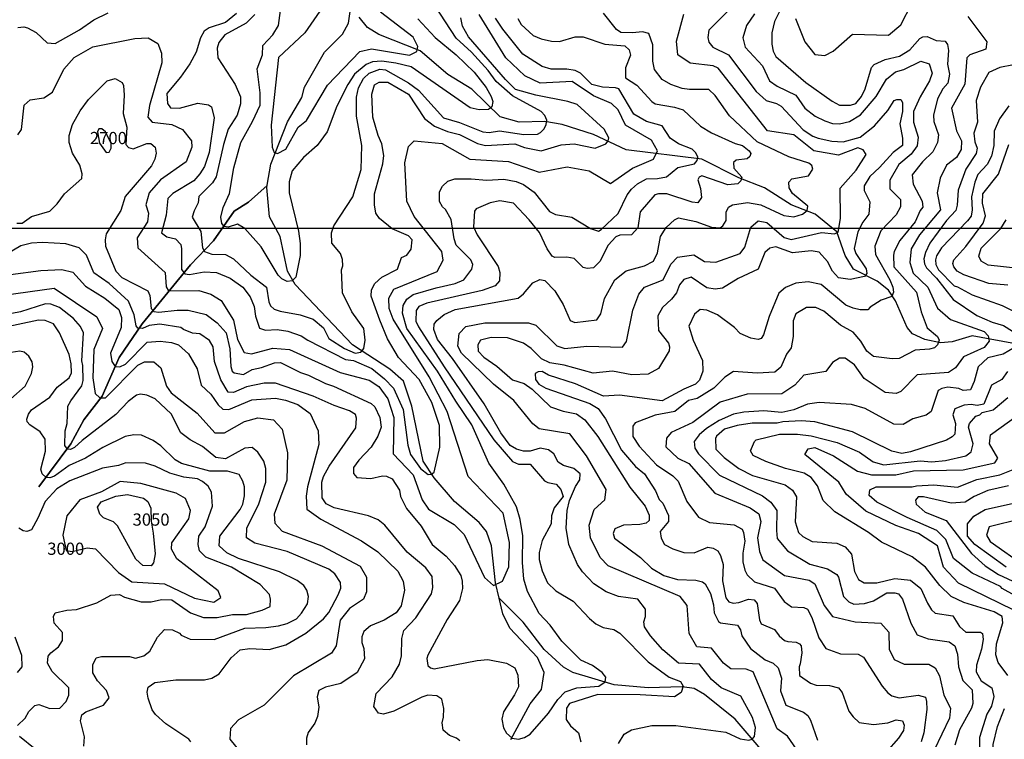
# Model space of a CAD drawing. Units: inches. Extents: x 693560 to 858820, y 9116610 to 9281858.
# Drawn here: x 749934 to 753964, y 9187010 to 9189955 of the extents above; entities that cross this region are included whole.
import ezdxf
from ezdxf.enums import TextEntityAlignment as Align

# ---------------------------------------------------------------- set-up
doc = ezdxf.new("R2010")
doc.units = ezdxf.units.IN
doc.header["$MEASUREMENT"] = 0
for name, color, linetype in [('curvas', 40, 'Continuous'), ('Grillas', 253, 'Continuous'), ('LABEL_CURVAS_SHP', 7, 'Continuous')]:
    doc.layers.add(name, color=color, linetype=linetype)
doc.layers.add('rios', color=140, linetype='Continuous', lineweight=30)

msp = doc.modelspace()

# ---------------------------------------------------------------- linework, layer by layer
at = {"layer": 'curvas', "color": 33}
for points in [[(751564, 9189959), (751634, 9189883), (751721, 9189812), (751794, 9189741), (751844, 9189678), (751864, 9189641), (751870, 9189620), (751867, 9189599), (751853, 9189588), (751815, 9189586), (751778, 9189594), (751536, 9189763), (751473, 9189778), (751416, 9189786), (751378, 9189783), (751352, 9189772), (751305, 9189733), (751277, 9189690), (751232, 9189601), (751192, 9189496), (751152, 9189441), (751096, 9189391), (751050, 9189337), (751037, 9189292), (751037, 9189246), (751075, 9189090), (751082, 9189039), (751082, 9188990), (751065, 9188901), (751050, 9188886), (751029, 9188884), (751007, 9188895), (750992, 9188910), (750923, 9189026), (750856, 9189100), (750826, 9189118), (750787, 9189106), (750771, 9189109), (750762, 9189121), (750758, 9189147), (750767, 9189187), (750793, 9189244), (750810, 9189349), (750839, 9189452), (750887, 9189538), (750918, 9189605), (750919, 9189656), (750906, 9189754), (750928, 9189811), (750929, 9189849), (750970, 9189893), (750994, 9189931), (751005, 9190023)], [(753109, 9189960), (753147, 9189865), (753188, 9189813), (753230, 9189809), (753263, 9189826), (753342, 9189896), (753490, 9189892), (753541, 9189934), (753585, 9190022)], [(749926, 9189484), (749942, 9189506), (749953, 9189605), (749977, 9189627), (750033, 9189636), (750068, 9189658), (750115, 9189753), (750157, 9189801), (750233, 9189844), (750405, 9189879), (750460, 9189881), (750499, 9189858), (750515, 9189818), (750516, 9189779), (750465, 9189604), (750459, 9189557), (750477, 9189536), (750557, 9189527), (750600, 9189506), (750637, 9189460), (750639, 9189434), (750615, 9189373), (750510, 9189300), (750464, 9189247), (750450, 9189198), (750461, 9189164), (750457, 9189128), (750415, 9189063), (750418, 9189022), (750529, 9188920), (750533, 9188862), (750543, 9188845), (750668, 9188847), (750717, 9188832), (750759, 9188806), (750809, 9188726), (750826, 9188647), (750853, 9188593), (750883, 9188588), (750970, 9188611), (751038, 9188606), (751246, 9188511), (751364, 9188480), (751404, 9188454), (751441, 9188403), (751466, 9188327), (751463, 9188179), (751545, 9188092), (751582, 9187990), (751608, 9187952), (751713, 9187889), (751753, 9187848), (751837, 9187672), (751874, 9187640), (751910, 9187657), (751936, 9187716), (751939, 9187815), (751913, 9187935), (751769, 9188086), (751684, 9188352), (751610, 9188494), (751463, 9188729), (751447, 9188773), (751445, 9188815), (751466, 9188853), (751643, 9188925), (751668, 9188971), (751662, 9189006), (751549, 9189150), (751518, 9189212), (751510, 9189370), (751525, 9189436), (751549, 9189459), (751663, 9189449), (751777, 9189384), (751935, 9189375), (752060, 9189331), (752175, 9189353), (752265, 9189337), (752352, 9189285), (752442, 9189348), (752528, 9189385), (752544, 9189418), (752520, 9189462), (752414, 9189524), (752384, 9189587), (752356, 9189612), (752282, 9189643), (752196, 9189702), (752065, 9189696), (752002, 9189725), (751924, 9189799), (751815, 9189977)], [(749927, 9189923), (749951, 9189926), (749966, 9189922), (750002, 9189903), (750047, 9189861), (750079, 9189858), (750179, 9189914), (750237, 9189955), (750296, 9189984)], [(750821, 9189980), (750777, 9189944), (750709, 9189922), (750689, 9189909), (750674, 9189881), (750656, 9189823), (750631, 9189774), (750592, 9189720), (750536, 9189653), (750539, 9189612), (750551, 9189594), (750588, 9189593), (750663, 9189614), (750707, 9189607), (750719, 9189599), (750730, 9189554), (750709, 9189412), (750690, 9189354), (750672, 9189324), (750647, 9189296), (750561, 9189244), (750540, 9189224), (750533, 9189155), (750514, 9189083), (750537, 9189067), (750572, 9189059), (750593, 9189035), (750596, 9189017), (750596, 9188933), (750610, 9188915), (750629, 9188912), (750689, 9188924), (750740, 9188921), (750795, 9188898), (750847, 9188861), (750877, 9188821), (750894, 9188782), (750899, 9188742), (750915, 9188693), (750940, 9188684), (750988, 9188687), (751032, 9188681), (751086, 9188662), (751114, 9188643), (751268, 9188565), (751300, 9188560), (751376, 9188527), (751427, 9188486), (751464, 9188447), (751504, 9188360), (751523, 9188214), (751533, 9188176), (751575, 9188118), (751606, 9188094), (751619, 9188095), (751630, 9188103), (751654, 9188206), (751652, 9188295), (751621, 9188388), (751569, 9188482), (751484, 9188573), (751440, 9188649), (751408, 9188725), (751373, 9188824), (751374, 9188849), (751387, 9188876), (751416, 9188902), (751480, 9188934), (751497, 9188982), (751518, 9188992), (751536, 9189016), (751540, 9189054), (751526, 9189070), (751459, 9189099), (751407, 9189142), (751392, 9189164), (751386, 9189197), (751386, 9189243), (751420, 9189365), (751424, 9189399), (751416, 9189447), (751401, 9189482), (751379, 9189556), (751376, 9189651), (751386, 9189689), (751405, 9189700), (751441, 9189699), (751525, 9189651), (751591, 9189551), (751632, 9189520), (751685, 9189498), (751734, 9189486), (751808, 9189449), (751840, 9189440), (751961, 9189447), (752000, 9189432), (752068, 9189419), (752150, 9189443), (752204, 9189447), (752290, 9189430), (752333, 9189447), (752343, 9189459), (752345, 9189472), (752326, 9189507), (752216, 9189608), (752177, 9189621), (752047, 9189646), (751963, 9189670), (751922, 9189710), (751771, 9189885), (751747, 9189929), (751740, 9189963)], [(750896, 9189976), (750861, 9189941), (750774, 9189893), (750749, 9189862), (750743, 9189839), (750745, 9189799), (750816, 9189690), (750838, 9189639), (750838, 9189611), (750824, 9189565), (750787, 9189507), (750768, 9189445), (750738, 9189312), (750723, 9189288), (750668, 9189231), (750665, 9189206), (750648, 9189173), (750640, 9189147), (750675, 9189088), (750683, 9189021), (750691, 9189007), (750720, 9188995), (750777, 9188994), (750809, 9188977), (750880, 9188910), (750944, 9188860), (750954, 9188800), (750961, 9188784), (750976, 9188771), (751000, 9188762), (751082, 9188748), (751135, 9188730), (751177, 9188694), (751200, 9188651), (751263, 9188610), (751307, 9188590), (751331, 9188595), (751342, 9188609), (751348, 9188643), (751343, 9188691), (751293, 9188760), (751255, 9188838), (751251, 9188931), (751257, 9188948), (751255, 9188974), (751247, 9188999), (751211, 9189041), (751210, 9189083), (751220, 9189111), (751298, 9189230), (751332, 9189342), (751334, 9189441), (751312, 9189560), (751312, 9189638), (751321, 9189676), (751341, 9189715), (751365, 9189737), (751408, 9189753), (751432, 9189750), (751526, 9189697), (751567, 9189667), (751669, 9189554), (751734, 9189535), (751830, 9189496), (751855, 9189493), (751898, 9189501), (751998, 9189486), (752053, 9189487), (752066, 9189493), (752081, 9189509), (752089, 9189526), (752091, 9189544), (752083, 9189563), (752068, 9189580), (751951, 9189643), (751884, 9189703), (751852, 9189747), (751783, 9189822), (751721, 9189880), (751633, 9190014)], [(751163, 9189990), (751101, 9189901), (750994, 9189800), (750964, 9189523), (750967, 9189433), (750976, 9189412), (750989, 9189407), (751023, 9189425), (751074, 9189515), (751108, 9189543), (751194, 9189687), (751326, 9189825), (751374, 9189836), (751530, 9189810), (751560, 9189825), (751564, 9189846), (751544, 9189884), (751411, 9189986)], [(752385, 9186993), (752408, 9187031), (752438, 9187049), (752522, 9187067), (752619, 9187067), (752824, 9187039), (752883, 9187012), (752919, 9187007), (752932, 9187011), (752941, 9187021), (752946, 9187059), (752934, 9187099), (752885, 9187186), (752805, 9187220), (752766, 9187255), (752716, 9187317), (752630, 9187321), (752566, 9187376), (752516, 9187433), (752492, 9187471), (752488, 9187491), (752495, 9187512), (752496, 9187543), (752464, 9187583), (752385, 9187595), (752334, 9187614), (752284, 9187646), (752238, 9187695), (752217, 9187726), (752182, 9187808), (752171, 9187874), (752175, 9187946), (752185, 9187988), (752209, 9188045), (752227, 9188072), (752228, 9188096), (752202, 9188119), (752160, 9188130), (752138, 9188144), (752120, 9188179), (752099, 9188195), (752065, 9188201), (752024, 9188190), (751996, 9188189), (751968, 9188197), (751942, 9188212), (751904, 9188265), (751835, 9188383), (751705, 9188569), (751644, 9188647), (751629, 9188687), (751631, 9188709), (751641, 9188724), (751672, 9188749), (751717, 9188769), (751974, 9188815), (751996, 9188833), (752034, 9188878), (752063, 9188892), (752083, 9188888), (752125, 9188845), (752159, 9188789), (752187, 9188724), (752206, 9188716), (752296, 9188727), (752312, 9188751), (752328, 9188814), (752370, 9188891), (752417, 9188928), (752492, 9188948), (752528, 9188967), (752544, 9189001), (752557, 9189068), (752580, 9189105), (752614, 9189136), (752630, 9189144), (752702, 9189129), (752766, 9189106), (752801, 9189104), (752812, 9189111), (752826, 9189133), (752825, 9189167), (752835, 9189188), (752852, 9189197), (752913, 9189207), (752967, 9189198), (753062, 9189154), (753102, 9189149), (753138, 9189159), (753157, 9189174), (753160, 9189192), (753097, 9189244), (753084, 9189267), (753082, 9189290), (753094, 9189304), (753162, 9189316), (753181, 9189343), (753176, 9189359), (753164, 9189368), (753082, 9189394), (752952, 9189455), (752839, 9189562), (752781, 9189645), (752754, 9189670), (752675, 9189669), (752645, 9189674), (752599, 9189690), (752563, 9189711), (752532, 9189751), (752526, 9189786), (752525, 9189852), (752509, 9189899), (752483, 9189906), (752442, 9189901), (752395, 9189903), (752377, 9189915), (752324, 9189982)], [(753126, 9186952), (753076, 9187023), (753035, 9187053), (752936, 9187286), (752907, 9187297), (752845, 9187299), (752815, 9187322), (752766, 9187383), (752705, 9187388), (752674, 9187443), (752666, 9187557), (752638, 9187595), (752343, 9187720), (752310, 9187754), (752271, 9187834), (752265, 9187887), (752286, 9187950), (752329, 9187990), (752334, 9188033), (752254, 9188170), (752186, 9188260), (752060, 9188281), (752034, 9188301), (751957, 9188397), (751874, 9188464), (751743, 9188591), (751728, 9188619), (751733, 9188671), (751760, 9188699), (751838, 9188715), (752016, 9188715), (752047, 9188705), (752132, 9188621), (752165, 9188609), (752255, 9188619), (752402, 9188615), (752418, 9188638), (752444, 9188767), (752468, 9188832), (752492, 9188860), (752568, 9188890), (752599, 9188955), (752626, 9188983), (752693, 9188993), (752737, 9188966), (752784, 9188963), (752883, 9188998), (752902, 9189024), (752927, 9189106), (752957, 9189132), (752992, 9189125), (753063, 9189064), (753092, 9189056), (753216, 9189084), (753269, 9189079), (753284, 9189086), (753294, 9189141), (753292, 9189266), (753358, 9189339), (753398, 9189403), (753386, 9189422), (753364, 9189431), (753285, 9189401), (753185, 9189419), (753103, 9189484), (752995, 9189501), (752793, 9189757), (752772, 9189767), (752678, 9189777), (752628, 9189812), (752623, 9189867), (752652, 9189978)], [(752833, 9189990), (752755, 9189912), (752751, 9189883), (752754, 9189863), (752771, 9189843), (752835, 9189811), (752948, 9189662), (752990, 9189625), (753032, 9189612), (753051, 9189601), (753141, 9189505), (753181, 9189478), (753202, 9189470), (753258, 9189458), (753305, 9189456), (753374, 9189474), (753433, 9189521), (753487, 9189583), (753513, 9189624), (753524, 9189629), (753541, 9189628), (753547, 9189616), (753548, 9189580), (753537, 9189529), (753548, 9189471), (753548, 9189440), (753509, 9189412), (753453, 9189350), (753413, 9189314), (753390, 9189275), (753391, 9189256), (753414, 9189210), (753410, 9189159), (753385, 9189126), (753365, 9189087), (753350, 9189019), (753356, 9188999), (753398, 9188936), (753401, 9188917), (753392, 9188904), (753333, 9188892), (753285, 9188899), (753261, 9188926), (753241, 9188966), (753206, 9189004), (753174, 9189009), (753097, 9189001), (753029, 9189026), (753005, 9189020), (752984, 9189003), (752956, 9188934), (752875, 9188896), (752810, 9188857), (752780, 9188853), (752747, 9188858), (752683, 9188901), (752652, 9188892), (752635, 9188870), (752623, 9188837), (752602, 9188812), (752565, 9188778), (752546, 9188743), (752549, 9188683), (752589, 9188631), (752594, 9188616), (752592, 9188600), (752548, 9188527), (752506, 9188504), (752439, 9188502), (752360, 9188517), (752281, 9188509), (752162, 9188542), (752104, 9188551), (752070, 9188567), (752028, 9188609), (751996, 9188632), (751931, 9188653), (751864, 9188655), (751820, 9188643), (751809, 9188624), (751810, 9188598), (751834, 9188574), (751887, 9188537), (751951, 9188481), (751999, 9188466), (752031, 9188443), (752106, 9188371), (752159, 9188353), (752213, 9188342), (752247, 9188317), (752300, 9188249), (752431, 9188042), (752494, 9187964), (752510, 9187928), (752510, 9187906), (752498, 9187895), (752472, 9187889), (752405, 9187886), (752370, 9187872), (752363, 9187852), (752369, 9187833), (752475, 9187754), (752520, 9187710), (752571, 9187681), (752627, 9187664), (752701, 9187661), (752729, 9187654), (752739, 9187647), (752762, 9187607), (752774, 9187561), (752777, 9187528), (752794, 9187492), (752802, 9187487), (752872, 9187477), (752884, 9187458), (752890, 9187433), (752925, 9187381), (752985, 9187335), (753018, 9187322), (753039, 9187302), (753052, 9187260), (753048, 9187209), (753070, 9187150), (753142, 9187121), (753160, 9187107), (753171, 9187089), (753199, 9187006)], [(752942, 9189979), (752909, 9189931), (752894, 9189881), (752903, 9189843), (752974, 9189767), (753003, 9189705), (753035, 9189683), (753111, 9189647), (753147, 9189593), (753190, 9189561), (753229, 9189541), (753261, 9189530), (753289, 9189529), (753331, 9189538), (753375, 9189566), (753440, 9189641), (753482, 9189712), (753518, 9189742), (753553, 9189751), (753622, 9189785), (753657, 9189774), (753669, 9189737), (753658, 9189705), (753620, 9189639), (753593, 9189580), (753593, 9189536), (753612, 9189475), (753607, 9189439), (753583, 9189405), (753532, 9189363), (753496, 9189299), (753495, 9189263), (753539, 9189219), (753539, 9189189), (753522, 9189157), (753458, 9189091), (753434, 9189028), (753437, 9188994), (753496, 9188891), (753508, 9188861), (753511, 9188840), (753504, 9188823), (753460, 9188807), (753415, 9188779), (753406, 9188768), (753374, 9188768), (753345, 9188774), (753316, 9188787), (753215, 9188871), (753161, 9188882), (753111, 9188877), (753069, 9188859), (753041, 9188836), (753001, 9188741), (752979, 9188666), (752969, 9188651), (752957, 9188647), (752927, 9188652), (752883, 9188671), (752860, 9188696), (752790, 9188747), (752746, 9188767), (752719, 9188769), (752696, 9188750), (752673, 9188701), (752690, 9188644), (752729, 9188560), (752730, 9188517), (752717, 9188480), (752700, 9188463), (752652, 9188443), (752564, 9188395), (752389, 9188418), (752324, 9188414), (752209, 9188465), (752099, 9188501), (752072, 9188515), (752056, 9188514), (752044, 9188507), (752045, 9188483), (752059, 9188464), (752088, 9188447), (752268, 9188385), (752302, 9188364), (752332, 9188321), (752397, 9188194), (752455, 9188126), (752492, 9188097), (752536, 9188027), (752551, 9187992), (752566, 9187977), (752589, 9187926), (752589, 9187902), (752555, 9187860), (752560, 9187833), (752573, 9187808), (752607, 9187789), (752653, 9187774), (752695, 9187773), (752750, 9187796), (752773, 9187793), (752792, 9187781), (752803, 9187762), (752813, 9187725), (752811, 9187659), (752824, 9187589), (752837, 9187573), (752854, 9187567), (752877, 9187570), (752917, 9187583), (752940, 9187581), (752953, 9187566), (752962, 9187499), (752969, 9187483), (753024, 9187460), (753042, 9187434), (753064, 9187415), (753078, 9187410), (753112, 9187408), (753126, 9187401), (753132, 9187392), (753135, 9187364), (753129, 9187319), (753124, 9187306), (753126, 9187271), (753171, 9187240), (753194, 9187231), (753249, 9187230), (753286, 9187221), (753300, 9187201), (753327, 9187125), (753345, 9187102), (753370, 9187079), (753429, 9187071), (753487, 9187077), (753522, 9187090), (753547, 9187086), (753554, 9187068), (753551, 9187046), (753531, 9187014), (753481, 9186958)], [(753051, 9190003), (753023, 9189948), (753012, 9189901), (753012, 9189855), (753018, 9189827), (753029, 9189804), (753152, 9189698), (753259, 9189622), (753290, 9189605), (753335, 9189605), (753357, 9189612), (753379, 9189641), (753394, 9189673), (753421, 9189759), (753432, 9189772), (753477, 9189793), (753535, 9189806), (753578, 9189832), (753618, 9189878), (753630, 9189885), (753648, 9189886), (753685, 9189870), (753722, 9189868), (753732, 9189854), (753736, 9189829), (753731, 9189773), (753739, 9189733), (753733, 9189696), (753712, 9189672), (753691, 9189631), (753674, 9189565), (753676, 9189539), (753694, 9189484), (753691, 9189452), (753671, 9189415), (753629, 9189374), (753587, 9189321), (753591, 9189282), (753628, 9189212), (753630, 9189188), (753619, 9189175), (753599, 9189128), (753536, 9189051), (753513, 9189007), (753510, 9188991), (753512, 9188944), (753605, 9188840), (753624, 9188760), (753648, 9188694), (753691, 9188658), (753697, 9188644), (753691, 9188625), (753678, 9188612), (753658, 9188607), (753599, 9188603), (753533, 9188569), (753505, 9188567), (753428, 9188577), (753402, 9188598), (753377, 9188640), (753346, 9188677), (753293, 9188705), (753226, 9188763), (753192, 9188777), (753154, 9188778), (753111, 9188752), (753100, 9188723), (753100, 9188659), (753091, 9188612), (753073, 9188586), (753049, 9188533), (753025, 9188513), (752953, 9188508), (752856, 9188516), (752820, 9188492), (752775, 9188447), (752707, 9188405), (752672, 9188397), (752615, 9188352), (752535, 9188336), (752453, 9188305), (752443, 9188292), (752444, 9188250), (752470, 9188210), (752540, 9188134), (752607, 9188088), (752629, 9188066), (752664, 9187984), (752712, 9187919), (752758, 9187898), (752858, 9187888), (752891, 9187870), (752897, 9187857), (752902, 9187821), (752894, 9187772), (752894, 9187736), (752902, 9187702), (752911, 9187683), (752942, 9187655), (753024, 9187629), (753063, 9187574), (753093, 9187552), (753144, 9187549), (753159, 9187543), (753176, 9187508), (753205, 9187426), (753233, 9187381), (753294, 9187360), (753366, 9187359), (753388, 9187346), (753464, 9187228), (753487, 9187200), (753503, 9187188), (753534, 9187180), (753611, 9187191), (753641, 9187182), (753646, 9187165), (753647, 9187132), (753635, 9187037), (753624, 9186999)], [(749923, 9189123), (749944, 9189122), (749983, 9189150), (750058, 9189171), (750087, 9189201), (750117, 9189243), (750189, 9189306), (750190, 9189325), (750180, 9189360), (750150, 9189409), (750137, 9189452), (750137, 9189481), (750150, 9189526), (750181, 9189582), (750216, 9189629), (750292, 9189705), (750325, 9189714), (750354, 9189698), (750359, 9189686), (750362, 9189646), (750357, 9189572), (750372, 9189515), (750368, 9189445), (750379, 9189432), (750398, 9189427), (750454, 9189449), (750471, 9189449), (750489, 9189434), (750493, 9189409), (750487, 9189384), (750473, 9189357), (750366, 9189232), (750348, 9189174), (750288, 9189079), (750284, 9189054), (750286, 9189029), (750327, 9188926), (750352, 9188900), (750458, 9188845), (750467, 9188827), (750472, 9188773), (750483, 9188761), (750504, 9188758), (750578, 9188767), (750624, 9188766), (750698, 9188749), (750743, 9188715), (750779, 9188674), (750794, 9188608), (750798, 9188536), (750804, 9188517), (750812, 9188510), (750850, 9188503), (750885, 9188524), (750924, 9188532), (750977, 9188551), (751001, 9188552), (751084, 9188511), (751116, 9188501), (751186, 9188466), (751218, 9188456), (751372, 9188385), (751387, 9188371), (751408, 9188327), (751413, 9188287), (751400, 9188251), (751372, 9188206), (751322, 9188153), (751301, 9188123), (751300, 9188098), (751314, 9188082), (751371, 9188078), (751419, 9188089), (751436, 9188087), (751458, 9188076), (751488, 9188030), (751493, 9188004), (751517, 9187954), (751577, 9187882), (751623, 9187808), (751679, 9187760), (751714, 9187722), (751739, 9187680), (751745, 9187657), (751746, 9187627), (751734, 9187578), (751684, 9187501), (751604, 9187354), (751600, 9187341), (751605, 9187312), (751615, 9187302), (751631, 9187299), (751806, 9187333), (751850, 9187336), (751927, 9187321), (751961, 9187302), (751973, 9187272), (751975, 9187225), (751959, 9187192), (751914, 9187123), (751908, 9187093), (751914, 9187057), (751926, 9187035), (751950, 9187014), (751976, 9187011), (752000, 9187017), (752023, 9187031), (752098, 9187117), (752136, 9187173), (752167, 9187204), (752215, 9187221), (752304, 9187227), (752330, 9187245), (752333, 9187265), (752318, 9187284), (752279, 9187312), (752231, 9187334), (752153, 9187412), (752105, 9187477), (752060, 9187525), (752012, 9187615), (751997, 9187665), (751992, 9187734), (751994, 9187843), (751983, 9187910), (751967, 9187962), (751916, 9188054), (751854, 9188140), (751784, 9188297), (751719, 9188394), (751644, 9188517), (751519, 9188692), (751501, 9188754), (751503, 9188785), (751519, 9188812), (751545, 9188831), (751639, 9188858), (751716, 9188875), (751752, 9188891), (751784, 9188934), (751789, 9188954), (751780, 9188972), (751720, 9189033), (751712, 9189058), (751700, 9189137), (751677, 9189178), (751664, 9189190), (751652, 9189211), (751652, 9189251), (751665, 9189274), (751686, 9189295), (751715, 9189304), (751782, 9189304), (751846, 9189298), (751915, 9189303), (751966, 9189293), (751996, 9189281), (752040, 9189249), (752103, 9189170), (752127, 9189158), (752194, 9189147), (752270, 9189100), (752303, 9189090), (752314, 9189096), (752383, 9189162), (752421, 9189239), (752438, 9189262), (752463, 9189284), (752499, 9189304), (752545, 9189305), (752582, 9189312), (752628, 9189350), (752696, 9189366), (752707, 9189379), (752709, 9189392), (752701, 9189411), (752687, 9189426), (752630, 9189447), (752597, 9189470), (752563, 9189521), (752500, 9189538), (752448, 9189569), (752386, 9189672), (752372, 9189677), (752320, 9189679), (752276, 9189690), (752230, 9189736), (752208, 9189747), (752174, 9189753), (752109, 9189753), (752072, 9189764), (751994, 9189814), (751911, 9189916), (751882, 9189962)], [(751973, 9189960), (751987, 9189935), (752036, 9189891), (752068, 9189877), (752111, 9189867), (752143, 9189866), (752207, 9189885), (752241, 9189885), (752329, 9189855), (752411, 9189848), (752428, 9189832), (752434, 9189810), (752414, 9189758), (752413, 9189717), (752460, 9189687), (752521, 9189620), (752535, 9189611), (752614, 9189597), (752649, 9189586), (752720, 9189519), (752765, 9189492), (752862, 9189449), (752892, 9189441), (752920, 9189419), (752927, 9189407), (752923, 9189395), (752912, 9189386), (752867, 9189381), (752855, 9189371), (752857, 9189347), (752890, 9189311), (752885, 9189296), (752873, 9189283), (752832, 9189279), (752726, 9189316), (752715, 9189311), (752709, 9189300), (752720, 9189265), (752724, 9189228), (752709, 9189206), (752686, 9189209), (752583, 9189242), (752548, 9189243), (752534, 9189238), (752474, 9189169), (752464, 9189104), (752438, 9189075), (752391, 9189073), (752374, 9189067), (752342, 9189033), (752308, 9188965), (752283, 9188940), (752257, 9188937), (752241, 9188941), (752203, 9188978), (752174, 9188984), (752124, 9188982), (752113, 9188987), (752093, 9189017), (752061, 9189084), (752020, 9189136), (751955, 9189205), (751899, 9189214), (751860, 9189206), (751802, 9189181), (751795, 9189171), (751792, 9189107), (751806, 9189075), (751892, 9188945), (751899, 9188921), (751898, 9188886), (751880, 9188866), (751827, 9188847), (751600, 9188795), (751568, 9188781), (751557, 9188765), (751556, 9188722), (751566, 9188698), (751671, 9188535), (751875, 9188236), (751951, 9188147), (751975, 9188136), (752024, 9188136), (752082, 9188068), (752096, 9188061), (752130, 9188054), (752149, 9188033), (752159, 9188004), (752121, 9187957), (752111, 9187925), (752110, 9187892), (752073, 9187824), (752060, 9187774), (752060, 9187746), (752072, 9187699), (752095, 9187650), (752128, 9187618), (752200, 9187576), (752266, 9187504), (752292, 9187483), (752322, 9187468), (752366, 9187460), (752391, 9187444), (752507, 9187327), (752593, 9187264), (752639, 9187246), (752649, 9187228), (752641, 9187202), (752614, 9187184), (752474, 9187192), (752301, 9187194), (752184, 9187156), (752172, 9187138), (752171, 9187091), (752189, 9187065), (752221, 9187037), (752231, 9187000)], [(753815, 9189968), (753892, 9189865), (753888, 9189834), (753823, 9189812), (753810, 9189799), (753803, 9189691), (753748, 9189593), (753768, 9189501), (753789, 9189459), (753788, 9189424), (753768, 9189391), (753728, 9189360), (753701, 9189307), (753689, 9189247), (753703, 9189177), (753617, 9189075), (753583, 9189017), (753578, 9188961), (753591, 9188918), (753651, 9188861), (753690, 9188775), (753744, 9188728), (753881, 9188679), (753898, 9188662), (753902, 9188640), (753882, 9188614), (753797, 9188576), (753764, 9188531), (753736, 9188511), (753608, 9188502), (753540, 9188433), (753521, 9188425), (753477, 9188430), (753390, 9188487), (753351, 9188543), (753313, 9188570), (753289, 9188570), (753261, 9188552), (753233, 9188515), (753143, 9188500), (753107, 9188460), (753053, 9188424), (752911, 9188422), (752801, 9188390), (752689, 9188307), (752601, 9188266), (752581, 9188242), (752579, 9188207), (752628, 9188161), (752673, 9188139), (752779, 9188017), (752924, 9187957), (752959, 9187933), (752967, 9187902), (752954, 9187834), (752962, 9187778), (752976, 9187745), (753064, 9187681), (753165, 9187661), (753189, 9187647), (753227, 9187558), (753261, 9187513), (753354, 9187491), (753458, 9187486), (753491, 9187448), (753493, 9187379), (753513, 9187337), (753554, 9187318), (753655, 9187317), (753681, 9187302), (753699, 9187270), (753716, 9187190), (753744, 9187138), (753739, 9187096), (753677, 9186965)], [(754002, 9189771), (753946, 9189759), (753901, 9189739), (753866, 9189679), (753849, 9189624), (753854, 9189536), (753839, 9189491), (753844, 9189456), (753853, 9189430), (753849, 9189408), (753807, 9189343), (753775, 9189258), (753771, 9189196), (753765, 9189174), (753727, 9189133), (753659, 9189041), (753641, 9189002), (753635, 9188977), (753638, 9188956), (753646, 9188940), (753687, 9188897), (753755, 9188810), (753851, 9188744), (753914, 9188717), (753961, 9188703), (753997, 9188681)], [(753982, 9189603), (753945, 9189550), (753923, 9189499), (753921, 9189441), (753912, 9189397), (753894, 9189363), (753856, 9189322), (753843, 9189291), (753830, 9189230), (753832, 9189177), (753828, 9189151), (753814, 9189132), (753707, 9189022), (753687, 9188989), (753682, 9188972), (753684, 9188954), (753695, 9188932), (753759, 9188866), (753773, 9188862), (753833, 9188829), (753955, 9188786), (754093, 9188716)], [(753979, 9188869), (753900, 9188876), (753798, 9188911), (753771, 9188926), (753757, 9188944), (753753, 9188957), (753757, 9188973), (753807, 9189027), (753878, 9189122), (753887, 9189153), (753875, 9189205), (753876, 9189243), (753940, 9189323), (753982, 9189444)], [(754036, 9188936), (753898, 9188950), (753869, 9188967), (753860, 9188987), (753869, 9189020), (753950, 9189100), (753971, 9189136)], [(751735, 9187004), (751722, 9187015), (751693, 9187025), (751667, 9187048), (751663, 9187078), (751669, 9187101), (751670, 9187136), (751662, 9187174), (751641, 9187188), (751604, 9187191), (751580, 9187183), (751465, 9187125), (751423, 9187113), (751402, 9187117), (751383, 9187144), (751393, 9187198), (751458, 9187266), (751489, 9187318), (751497, 9187352), (751498, 9187422), (751507, 9187455), (751555, 9187507), (751619, 9187605), (751625, 9187631), (751622, 9187677), (751597, 9187712), (751520, 9187776), (751428, 9187886), (751401, 9187908), (751362, 9187925), (751221, 9187957), (751188, 9187974), (751172, 9187998), (751171, 9188063), (751178, 9188086), (751201, 9188128), (751310, 9188285), (751312, 9188324), (751308, 9188339), (751284, 9188354), (751221, 9188376), (751135, 9188414), (750981, 9188467), (750935, 9188467), (750863, 9188452), (750809, 9188430), (750788, 9188431), (750757, 9188481), (750731, 9188557), (750726, 9188616), (750711, 9188642), (750671, 9188669), (750642, 9188672), (750604, 9188687), (750594, 9188696), (750508, 9188709), (750464, 9188703), (750437, 9188691), (750418, 9188693), (750411, 9188702), (750403, 9188747), (750379, 9188803), (750301, 9188876), (750238, 9188919), (750208, 9188991), (750178, 9189022), (750123, 9189038), (750028, 9189044), (749982, 9189041), (749939, 9189030), (749855, 9188981)], [(749897, 9188913), (750020, 9188929), (750107, 9188933), (750152, 9188922), (750203, 9188864), (750283, 9188815), (750340, 9188769), (750351, 9188736), (750350, 9188696), (750306, 9188590), (750311, 9188556), (750325, 9188536), (750344, 9188534), (750367, 9188546), (750456, 9188635), (750509, 9188639), (750555, 9188634), (750584, 9188625), (750625, 9188588), (750660, 9188526), (750677, 9188459), (750717, 9188422), (750746, 9188379), (750765, 9188361), (750790, 9188360), (750884, 9188399), (750981, 9188406), (751022, 9188398), (751072, 9188381), (751123, 9188343), (751156, 9188273), (751158, 9188216), (751112, 9188043), (751107, 9188005), (751110, 9187952), (751167, 9187911), (751333, 9187823), (751400, 9187777), (751482, 9187698), (751503, 9187657), (751509, 9187620), (751496, 9187556), (751475, 9187528), (751426, 9187497), (751370, 9187475), (751343, 9187451), (751335, 9187429), (751334, 9187406), (751343, 9187381), (751346, 9187339), (751315, 9187283), (751248, 9187239), (751186, 9187223), (751159, 9187210), (751152, 9187184), (751158, 9187142), (751153, 9187104), (751142, 9187076), (751115, 9187038), (751108, 9187015), (751108, 9186987)], [(749869, 9188828), (750075, 9188856), (750250, 9188739), (750273, 9188692), (750238, 9188606), (750234, 9188490), (750243, 9188426), (750262, 9188407), (750285, 9188407), (750418, 9188541), (750445, 9188555), (750483, 9188555), (750512, 9188530), (750535, 9188456), (750554, 9188428), (750660, 9188345), (750733, 9188265), (750773, 9188264), (750854, 9188311), (750909, 9188326), (750973, 9188317), (751009, 9188280), (751030, 9188182), (751027, 9188071), (750976, 9187931), (750978, 9187895), (751008, 9187862), (751171, 9187802), (751328, 9187719), (751354, 9187673), (751353, 9187614), (751341, 9187584), (751284, 9187546), (751246, 9187498), (751229, 9187392), (751210, 9187363), (751055, 9187270), (750935, 9187150), (750830, 9187090), (750797, 9187054), (750794, 9187011), (750876, 9186909)], [(750635, 9187000), (750627, 9187011), (750532, 9187073), (750490, 9187112), (750477, 9187131), (750460, 9187178), (750456, 9187203), (750460, 9187224), (750487, 9187243), (750573, 9187253), (750691, 9187253), (750720, 9187260), (750751, 9187278), (750800, 9187344), (750836, 9187376), (750876, 9187381), (750955, 9187378), (751024, 9187397), (751105, 9187445), (751178, 9187503), (751199, 9187529), (751238, 9187602), (751248, 9187629), (751247, 9187652), (751224, 9187687), (751199, 9187706), (751029, 9187778), (750896, 9187813), (750863, 9187835), (750864, 9187876), (750911, 9187969), (750941, 9188062), (750941, 9188118), (750934, 9188149), (750909, 9188185), (750886, 9188205), (750856, 9188201), (750777, 9188158), (750737, 9188164), (750683, 9188209), (750632, 9188236), (750594, 9188265), (750554, 9188342), (750489, 9188404), (750455, 9188418), (750428, 9188422), (750412, 9188418), (750378, 9188392), (750327, 9188339), (750190, 9188233), (750159, 9188204), (750142, 9188196), (750130, 9188197), (750119, 9188213), (750120, 9188273), (750129, 9188302), (750131, 9188374), (750143, 9188396), (750188, 9188457), (750194, 9188478), (750193, 9188540), (750188, 9188559), (750195, 9188673), (750183, 9188700), (750155, 9188732), (750097, 9188778), (750061, 9188791), (750040, 9188792), (749938, 9188759), (749874, 9188747)], [(750196, 9186982), (750199, 9187020), (750183, 9187086), (750188, 9187110), (750205, 9187123), (750277, 9187150), (750301, 9187180), (750289, 9187210), (750252, 9187249), (750233, 9187282), (750233, 9187315), (750247, 9187344), (750269, 9187349), (750383, 9187349), (750408, 9187342), (750442, 9187352), (750467, 9187371), (750498, 9187428), (750527, 9187460), (750559, 9187458), (750588, 9187444), (750595, 9187436), (750632, 9187420), (750730, 9187419), (750855, 9187465), (750941, 9187467), (750994, 9187474), (751029, 9187484), (751067, 9187503), (751088, 9187526), (751112, 9187565), (751116, 9187595), (751110, 9187621), (751097, 9187639), (751070, 9187660), (750997, 9187696), (750829, 9187750), (750782, 9187773), (750751, 9187802), (750753, 9187842), (750837, 9187951), (750847, 9187972), (750854, 9188006), (750854, 9188044), (750848, 9188067), (750833, 9188094), (750785, 9188108), (750713, 9188108), (750597, 9188139), (750571, 9188154), (750512, 9188211), (750481, 9188233), (750433, 9188255), (750401, 9188256), (750366, 9188249), (750274, 9188204), (750204, 9188160), (750136, 9188130), (750077, 9188087), (750057, 9188080), (750042, 9188082), (750026, 9188096), (750021, 9188115), (750040, 9188190), (750039, 9188238), (750018, 9188268), (749975, 9188297), (749965, 9188310), (749964, 9188320), (749970, 9188341), (749983, 9188359), (750057, 9188411), (750087, 9188451), (750137, 9188489), (750146, 9188510), (750145, 9188547), (750136, 9188585), (750097, 9188673), (750073, 9188710), (750039, 9188724), (750011, 9188725), (749843, 9188690)], [(754006, 9188613), (753960, 9188586), (753896, 9188571), (753857, 9188535), (753841, 9188474), (753826, 9188440), (753796, 9188438), (753778, 9188446), (753733, 9188451), (753708, 9188446), (753693, 9188437), (753665, 9188352), (753644, 9188337), (753590, 9188321), (753550, 9188298), (753512, 9188300), (753395, 9188364), (753339, 9188381), (753206, 9188389), (753158, 9188382), (753103, 9188358), (753053, 9188347), (752980, 9188354), (752898, 9188349), (752856, 9188341), (752797, 9188315), (752745, 9188282), (752715, 9188256), (752694, 9188229), (752697, 9188201), (752713, 9188178), (752799, 9188091), (752974, 9188006), (753008, 9187980), (753033, 9187946), (753031, 9187864), (753035, 9187832), (753077, 9187782), (753168, 9187727), (753241, 9187708), (753278, 9187685), (753286, 9187673), (753306, 9187594), (753327, 9187573), (753348, 9187563), (753392, 9187566), (753429, 9187577), (753483, 9187610), (753516, 9187610), (753531, 9187606), (753547, 9187583), (753581, 9187486), (753607, 9187438), (753652, 9187421), (753738, 9187409), (753761, 9187393), (753772, 9187358), (753776, 9187307), (753794, 9187251), (753832, 9187213), (753835, 9187156), (753830, 9187137), (753781, 9187049), (753761, 9186986)], [(749898, 9188403), (749956, 9188456), (749983, 9188507), (749988, 9188534), (749985, 9188555), (749972, 9188578), (749953, 9188595), (749935, 9188598), (749882, 9188591)], [(753977, 9188516), (753954, 9188483), (753912, 9188459), (753880, 9188382), (753853, 9188376), (753829, 9188380), (753800, 9188377), (753761, 9188362), (753754, 9188338), (753764, 9188302), (753761, 9188259), (753751, 9188248), (753728, 9188235), (753580, 9188186), (753544, 9188180), (753503, 9188190), (753343, 9188268), (753189, 9188310), (753132, 9188313), (753058, 9188310), (753035, 9188304), (752932, 9188304), (752871, 9188294), (752819, 9188279), (752786, 9188251), (752782, 9188241), (752784, 9188198), (752817, 9188164), (752878, 9188118), (752933, 9188090), (753067, 9188051), (753097, 9188030), (753113, 9188002), (753108, 9187900), (753121, 9187857), (753140, 9187840), (753178, 9187820), (753279, 9187813), (753313, 9187798), (753339, 9187768), (753351, 9187697), (753367, 9187664), (753391, 9187650), (753442, 9187650), (753516, 9187668), (753580, 9187662), (753622, 9187627), (753649, 9187567), (753666, 9187540), (753681, 9187526), (753753, 9187516), (753781, 9187472), (753806, 9187449), (753866, 9187448), (753875, 9187443), (753878, 9187418), (753871, 9187379), (753850, 9187314), (753849, 9187286), (753869, 9187250), (753913, 9187220), (753921, 9187185), (753911, 9187146), (753893, 9187113), (753863, 9187018), (753864, 9186934)], [(753979, 9187271), (753939, 9187325), (753929, 9187356), (753932, 9187401), (753958, 9187487), (753955, 9187513), (753923, 9187532), (753798, 9187570), (753747, 9187595), (753700, 9187639), (753642, 9187714), (753587, 9187757), (753461, 9187817), (753408, 9187856), (753271, 9187941), (753222, 9187988), (753200, 9188048), (753173, 9188081), (753145, 9188099), (753069, 9188119), (752988, 9188147), (752936, 9188172), (752925, 9188191), (752941, 9188229), (752948, 9188236), (753044, 9188259), (753118, 9188259), (753174, 9188252), (753280, 9188225), (753371, 9188185), (753427, 9188145), (753471, 9188133), (753619, 9188150), (753667, 9188145), (753723, 9188151), (753807, 9188170), (753829, 9188187), (753836, 9188220), (753818, 9188288), (753822, 9188302), (753848, 9188333), (753864, 9188338), (753874, 9188347), (753918, 9188359), (753978, 9188409)], [(754003, 9187539), (753777, 9187649), (753715, 9187714), (753691, 9187802), (753613, 9187853), (753520, 9187885), (753397, 9187944), (753317, 9188013), (753287, 9188063), (753148, 9188176), (753161, 9188199), (753189, 9188205), (753265, 9188170), (753363, 9188107), (753420, 9188092), (753520, 9188093), (753593, 9188109), (753795, 9188113), (753925, 9188141), (753937, 9188160), (753903, 9188219), (753908, 9188256), (754019, 9188337)], [(749925, 9187066), (749957, 9187096), (749972, 9187124), (749996, 9187148), (750013, 9187153), (750058, 9187136), (750098, 9187138), (750124, 9187165), (750135, 9187190), (750135, 9187220), (750067, 9187288), (750048, 9187321), (750050, 9187350), (750061, 9187364), (750093, 9187388), (750109, 9187415), (750110, 9187447), (750075, 9187485), (750073, 9187513), (750080, 9187527), (750127, 9187538), (750167, 9187541), (750250, 9187568), (750307, 9187600), (750342, 9187603), (750363, 9187592), (750431, 9187573), (750472, 9187573), (750514, 9187582), (750557, 9187581), (750633, 9187528), (750686, 9187509), (750743, 9187509), (750805, 9187521), (750862, 9187521), (750927, 9187538), (750959, 9187554), (750960, 9187584), (750956, 9187603), (750918, 9187643), (750801, 9187715), (750696, 9187755), (750670, 9187782), (750664, 9187807), (750667, 9187841), (750693, 9187880), (750723, 9187964), (750719, 9188021), (750706, 9188046), (750683, 9188065), (750662, 9188076), (750606, 9188083), (750549, 9188099), (750488, 9188128), (750449, 9188140), (750369, 9188141), (750338, 9188130), (750273, 9188120), (750139, 9188068), (750086, 9188035), (750038, 9187984), (750009, 9187915), (749982, 9187868), (749964, 9187861), (749948, 9187863), (749930, 9187874)], [(754047, 9187577), (753955, 9187627), (753948, 9187635), (753832, 9187690), (753756, 9187750), (753725, 9187828), (753688, 9187865), (753567, 9187918), (753442, 9187980), (753411, 9188008), (753413, 9188031), (753440, 9188044), (753587, 9188043), (753605, 9188048), (753676, 9188051), (753773, 9188042), (753852, 9188073), (753946, 9188093), (754021, 9188123)], [(753981, 9188047), (753897, 9188028), (753841, 9188004), (753804, 9187980), (753747, 9187977), (753633, 9188003), (753612, 9188003), (753600, 9187989), (753603, 9187972), (753640, 9187940), (753726, 9187906), (753830, 9187771), (753886, 9187720), (753940, 9187685), (754134, 9187594)], [(753971, 9187714), (753844, 9187807), (753813, 9187842), (753813, 9187892), (753839, 9187923), (753886, 9187950), (754002, 9187976)], [(754035, 9187912), (753902, 9187880), (753891, 9187846), (753906, 9187820), (754049, 9187718)], [(749925, 9187284), (749944, 9187307), (749943, 9187353), (749915, 9187428)], [(754054, 9186807), (753961, 9186873), (753917, 9186925), (753918, 9186989), (753936, 9187063), (753965, 9187136)], [(749997, 9186970), (749934, 9187022)]]:
    msp.add_lwpolyline(points, dxfattribs=at)
for points in [[(750261, 9189450), (750288, 9189412), (750301, 9189413), (750308, 9189429), (750308, 9189448), (750285, 9189497), (750271, 9189509), (750258, 9189509), (750252, 9189496)], [(750577, 9187749), (750556, 9187788), (750557, 9187814), (750627, 9187912), (750633, 9187946), (750613, 9187995), (750575, 9188017), (750430, 9188057), (750346, 9188065), (750269, 9188023), (750180, 9187990), (750127, 9187924), (750111, 9187846), (750124, 9187783), (750149, 9187779), (750210, 9187794), (750244, 9187789), (750339, 9187693), (750393, 9187655), (750527, 9187646), (750650, 9187587), (750729, 9187571), (750758, 9187590), (750746, 9187618)], [(750334, 9187884), (750318, 9187900), (750277, 9187916), (750262, 9187932), (750252, 9187960), (750268, 9187982), (750327, 9188005), (750375, 9188012), (750441, 9187997), (750458, 9187983), (750471, 9187956), (750472, 9187903), (750481, 9187854), (750488, 9187769), (750482, 9187732), (750472, 9187720), (750438, 9187721), (750410, 9187747)]]:
    msp.add_lwpolyline(points, close=True, dxfattribs=at)
at = {"layer": 'Grillas'}
msp.add_line((858196.1, 9189100), (694183.42, 9189100), dxfattribs=at)
at = {"layer": 'rios'}
for points in [[(750947.64, 9189277.84), (750962, 9189364), (751030, 9189537), (751089, 9189637), (751100, 9189679), (751181, 9189822), (751255, 9189896), (751280, 9189941), (751293, 9190040)], [(754032, 9188625), (753833, 9188661), (753751, 9188637), (753703, 9188633), (753639, 9188647), (753588, 9188669), (753567, 9188695), (753519, 9188805), (753490, 9188848), (753444, 9188885), (753347, 9188934), (753313, 9188990), (753279, 9189087), (753190, 9189159), (753092, 9189198), (752982, 9189267), (752878, 9189308), (752726, 9189384), (752417, 9189422), (752283, 9189486), (752154, 9189527), (752083, 9189539), (751978, 9189536), (751901, 9189558), (751784, 9189671), (751686, 9189731), (751573, 9189828), (751404, 9189895), (751357, 9189923), (751323, 9189966)], [(750013, 9188043), (750143, 9188220), (750197, 9188318), (750272, 9188414), (750341, 9188573), (750435, 9188710), (750633, 9188952), (750728, 9189050), (750812, 9189171), (750870, 9189208), (750947, 9189277), (750947.64, 9189277.84)], [(750947, 9189277), (750870, 9189208), (750812, 9189171), (750728, 9189050), (750633, 9188952), (750435, 9188710), (750341, 9188573), (750272, 9188414), (750197, 9188318), (750143, 9188220), (750013, 9188043)], [(751896.34, 9187587.66), (751881, 9187650), (751865, 9187802), (751845, 9187860), (751815, 9187897), (751714, 9187983), (751630, 9188080), (751585, 9188149), (751539, 9188374), (751505, 9188476), (751449, 9188525), (751296, 9188624), (751061, 9188871), (751030, 9188926), (751000, 9189068), (750957, 9189149), (750946, 9189268), (750947.64, 9189277.84)], [(754113, 9186122), (753876, 9186290), (753783, 9186376), (753676, 9186458), (753504, 9186640), (753335, 9186773), (753204, 9186839), (753072, 9186869), (753041, 9186884), (752862, 9187093), (752737, 9187194), (752694, 9187218), (752645, 9187225), (752506, 9187220), (752367, 9187233), (752198, 9187283), (752160, 9187305), (752081, 9187377), (751995, 9187489), (751896.34, 9187587.66)], [(751944, 9187009), (752023, 9187155), (752070, 9187214), (752081, 9187283), (752054, 9187345), (751940, 9187465), (751912, 9187524), (751896.34, 9187587.66)]]:
    msp.add_lwpolyline(points, dxfattribs=at)

# ---------------------------------------------------------------- texts
at = {"layer": 'LABEL_CURVAS_SHP'}
for s, p in [('2700', (750297.24, 9189470.92)), ('3050', (750471.88, 9187909.46)), ('3000', (750122.56, 9187789.98))]:
    msp.add_text(s, height=50, dxfattribs=at).set_placement(p, align=Align.MIDDLE_CENTER)

doc.saveas('drawing.dxf')
